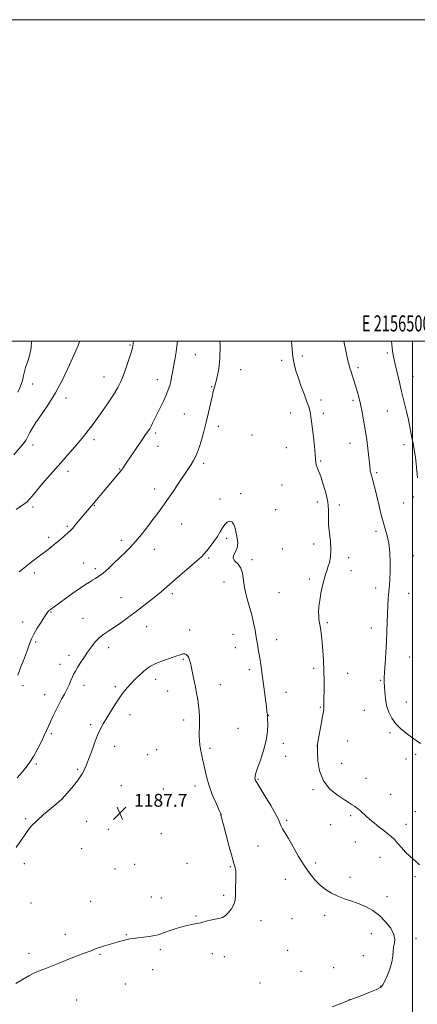
# Model space of a CAD drawing. Extents: x 2154800 to 2157700, y 337300 to 340200.
# Drawn here: x 2156255 to 2156503, y 339587 to 340200 of the extents above; entities that cross this region are included whole.
import ezdxf
from ezdxf.enums import TextEntityAlignment as Align

# ---------------------------------------------------------------- set-up
doc = ezdxf.new("R2010")
doc.units = 0
doc.header["$MEASUREMENT"] = 0
for name, color, linetype, lineweight in [('32000', 7, 'Continuous', 0), ('32001', 7, 'Continuous', 0), ('DTM SPOT ELEVATION', 2, 'Continuous', 13), ('INDEX CONTOUR', 41, 'Continuous', 13), ('INTERMEDIATE CONTOUR', 44, 'Continuous', 0), ('SPOT ELEVATION', 7, 'Continuous', 0)]:
    doc.layers.add(name, color=color, linetype=linetype, lineweight=lineweight)
doc.styles.add('Style-ITALICS', font='ITALICS.shx')
doc.styles.add('Style-WORKING', font='WORKING.shx')

# ---------------------------------------------------------------- blocks, each defined once
blk = doc.blocks.new('SPOT')
at = {"layer": 'SPOT ELEVATION'}
for p, q in [((-3.91, -3.91), (3.82, 3.81)), ((-1.65, 3.77), (1.72, -3.93))]:
    blk.add_line(p, q, dxfattribs=at)

msp = doc.modelspace()

# ---------------------------------------------------------------- linework, layer by layer
at = {"layer": '32000', "flags": 128}
for points in [[(2154800, 337300), (2157700, 337300), (2157700, 340200), (2154800, 340200), (2154800, 337300)], [(2155000, 337500), (2157500, 337500), (2157500, 340000), (2155000, 340000), (2155000, 337500)], [(2156500, 337500), (2156500, 340000)]]:
    msp.add_lwpolyline(points, dxfattribs=at)
at = {"layer": 'DTM SPOT ELEVATION'}
for p in [(2156323.97, 339997.53, 1177.85), (2156364.67, 339991.55, 1180.87), (2156431.38, 339990.65, 1181.64), (2156484.38, 339992.59, 1178.26), (2156392.84, 339982.29, 1182.82), (2156418.43, 339988, 1182.35), (2156465.98, 339983.52, 1179.69), (2156307.69, 339977.61, 1177.24), (2156500.21, 339978.02, 1177.23), (2156263.29, 339973.31, 1174.7), (2156340.91, 339975.89, 1179.37), (2156374.79, 339971.62, 1181.89), (2156284.11, 339964.56, 1176.51), (2156442.92, 339963.29, 1181.48), (2156462.89, 339963.21, 1180.28), (2156357.75, 339954.65, 1180.98), (2156424.13, 339955.3, 1182.74), (2156444.37, 339955.12, 1181.52), (2156484.26, 339956.4, 1178.97), (2156300.05, 339946.77, 1178), (2156379.06, 339947, 1182.54), (2156340.01, 339942.82, 1180.3), (2156399.88, 339941.55, 1183.43), (2156263.45, 339935.23, 1176.58), (2156301.46, 339938.56, 1178.42), (2156341.42, 339934.59, 1180.63), (2156421.31, 339933.74, 1183.06), (2156461.02, 339936.46, 1180.74), (2156494.59, 339935.46, 1178.42), (2156369.78, 339923.89, 1182.35), (2156442.8, 339925.37, 1181.84), (2156285.37, 339918.99, 1178.49), (2156317.53, 339920.31, 1179.92), (2156477.68, 339918.06, 1179.75), (2156418.58, 339910.46, 1182.98), (2156339.25, 339907.88, 1181.4), (2156392.85, 339904.95, 1183.7), (2156500.4, 339902.91, 1178.23), (2156263.6, 339896.75, 1178.35), (2156301.86, 339897.71, 1180.07), (2156380.09, 339901.69, 1183.64), (2156440.73, 339899.79, 1182.41), (2156454.49, 339897.92, 1181.68), (2156494.53, 339899.16, 1178.71), (2156414.72, 339895.12, 1183.05), (2156284.93, 339884.72, 1179.81), (2156356.23, 339886.15, 1182.89), (2156477.31, 339881.63, 1180.44), (2156273.29, 339877.97, 1179.65), (2156318.49, 339875.96, 1181.56), (2156384.27, 339877.32, 1184.23), (2156438.34, 339873.73, 1182.36), (2156339.22, 339870.35, 1182.67), (2156418.98, 339870.69, 1182.89), (2156500.41, 339866.46, 1179.24), (2156295.09, 339861.84, 1181.2), (2156373.09, 339865.03, 1184.19), (2156399.88, 339864.06, 1183.78), (2156460.27, 339865.22, 1181.7), (2156264.43, 339855.62, 1180.39), (2156302.34, 339858.28, 1181.66), (2156461.71, 339857.05, 1181.55), (2156382.53, 339850.17, 1184.52), (2156435.65, 339851.92, 1182.26), (2156350.36, 339842.72, 1184.34), (2156416.8, 339843.53, 1183.01), (2156477.03, 339846.39, 1180.51), (2156497.6, 339843.07, 1179.23), (2156318.29, 339840.42, 1183.13), (2156274.74, 339831.42, 1182.1), (2156257.05, 339825.1, 1181.46), (2156294.77, 339827.42, 1183.16), (2156446.88, 339824.72, 1181.77), (2156334.36, 339822.2, 1184.79), (2156361.12, 339820.19, 1185.49), (2156388.18, 339817.44, 1184.74), (2156474.4, 339821.54, 1180.56), (2156265.26, 339812.65, 1182.22), (2156415.4, 339814.22, 1183.35), (2156285.92, 339804.46, 1183.53), (2156310.76, 339809.23, 1184.53), (2156389.6, 339809.23, 1184.74), (2156280.3, 339798.81, 1183.38), (2156357.3, 339802.02, 1186.16), (2156498.15, 339803.47, 1179.18), (2156398.3, 339795.56, 1184.41), (2156438.37, 339796.37, 1182.38), (2156459.48, 339793.27, 1181.19), (2156339.97, 339789.56, 1186.51), (2156380.28, 339786.23, 1185.33), (2156480.14, 339788.93, 1180.1), (2156257.31, 339785.66, 1182.38), (2156270.82, 339780.04, 1183.28), (2156295.23, 339785.76, 1184.52), (2156314.93, 339784.89, 1185.7), (2156347.5, 339782.18, 1186.76), (2156421.1, 339781.48, 1183.27), (2156496.08, 339775.37, 1179.42), (2156442.59, 339772.04, 1182.12), (2156469.97, 339770.11, 1180.58), (2156324.02, 339767.47, 1186.64), (2156357.47, 339764.1, 1186.47), (2156410.22, 339767.17, 1183.97), (2156274.99, 339755.68, 1184.25), (2156299.39, 339761.31, 1185.62), (2156391.2, 339759.11, 1184.88), (2156485.89, 339756.25, 1180.21), (2156419.57, 339749.63, 1183.57), (2156459.68, 339751.19, 1181.12), (2156314.48, 339747.89, 1186.8), (2156340.66, 339745.67, 1187.47), (2156373.78, 339746.51, 1185.66), (2156440.39, 339748.01, 1182.01), (2156335.08, 339742.57, 1187.65), (2156420.97, 339741.51, 1183.44), (2156455.75, 339737.18, 1181.39), (2156495.95, 339739.96, 1180.48), (2156501.84, 339742.81, 1180.26), (2156265.67, 339736.8, 1184.25), (2156291.42, 339733.55, 1185.72), (2156403.75, 339727.28, 1183.88), (2156471.01, 339727.8, 1181.36), (2156318.65, 339723.37, 1187.74), (2156344.81, 339721.25, 1187.43), (2156364.49, 339723.2, 1186.52), (2156437.98, 339720.89, 1182.15), (2156281.93, 339715.01, 1186.01), (2156486.3, 339718.03, 1181.3), (2156501.77, 339707.24, 1181.18), (2156259.05, 339702.86, 1185.72), (2156296.97, 339701.05, 1187.25), (2156380.82, 339705.54, 1185.99), (2156421.55, 339701.75, 1183.76), (2156461.47, 339704.59, 1182.22), (2156310.48, 339696.14, 1187.62), (2156448.94, 339699.02, 1182.64), (2156495.91, 339699.3, 1181.54), (2156343.48, 339693.45, 1187.3), (2156464.33, 339688.29, 1182.64), (2156293.93, 339684.09, 1187.77), (2156403.74, 339685.76, 1184.85), (2156479.65, 339678.8, 1182.6), (2156258.07, 339674.89, 1186.54), (2156314.66, 339671.56, 1187.21), (2156326.98, 339674.37, 1187.22), (2156359.59, 339675.03, 1186.65), (2156386.43, 339672.93, 1186.15), (2156439.57, 339675.24, 1183.57), (2156420.69, 339664.95, 1184.81), (2156460.94, 339666.25, 1183.42), (2156501.63, 339666.79, 1182.36), (2156337.35, 339654.09, 1186.76), (2156343.41, 339653.36, 1186.64), (2156382.33, 339655.03, 1186.27), (2156483.98, 339654.2, 1183.42), (2156262.31, 339650.39, 1187.53), (2156299.57, 339651.25, 1186.87), (2156365.2, 339642.3, 1186.11), (2156405.6, 339639.23, 1185.45), (2156424.89, 339640.48, 1185), (2156445.24, 339642.64, 1184.54), (2156283.78, 339630.9, 1186.52), (2156321.61, 339630.63, 1186.1), (2156474.35, 339631.18, 1184.7), (2156502.21, 339628.18, 1183.52), (2156342.97, 339621.22, 1185.71), (2156422.13, 339620.88, 1185.16), (2156261.1, 339618.99, 1186.44), (2156305.19, 339618.45, 1185.87), (2156375.27, 339618.82, 1185.56), (2156382.74, 339616.82, 1185.55), (2156469.4, 339617.47, 1184.59), (2156338.09, 339608.89, 1185.27), (2156450.92, 339609.98, 1184.77), (2156430.49, 339607.82, 1184.98), (2156321.01, 339599.9, 1185.09), (2156404.97, 339600.51, 1184.7), (2156480.09, 339598.39, 1184.04), (2156290.77, 339590, 1185.12), (2156460.56, 339590.23, 1184.02)]:
    msp.add_point(p, dxfattribs=at)
at = {"layer": 'INDEX CONTOUR', "elevation": 1180, "flags": 128}
for points in [[(2156353.523, 340000), (2156353.405, 339998.404), (2156352.762, 339993.302), (2156351.951, 339988.335), (2156351.141, 339983.92), (2156350.458, 339980.352), (2156349.874, 339977.444), (2156349.318, 339974.889), (2156348.702, 339972.385), (2156347.861, 339969.658), (2156346.613, 339966.438), (2156344.86, 339962.586), (2156342.8521, 339958.48), (2156340.924, 339954.627), (2156338.087, 339948.907), (2156337.077, 339946.958), (2156336.2371, 339945.491), (2156335.542, 339944.411), (2156334.982, 339943.619), (2156334.473, 339942.923), (2156333.652, 339941.764), (2156332.082, 339939.491), (2156326.534, 339931.337), (2156322.057, 339924.7), (2156320.309, 339922.061), (2156319.643, 339921.085), (2156318.42, 339919.48), (2156316.028, 339916.521), (2156312.138, 339911.821), (2156307.567, 339906.349), (2156303.421, 339901.41), (2156291.773, 339887.621), (2156289.653, 339885.147), (2156288.106, 339883.4199), (2156286.821, 339882.118), (2156285.3441, 339880.744), (2156283.322, 339878.922), (2156280.829, 339876.735), (2156278.045, 339874.384), (2156275.122, 339872.032), (2156272.103, 339869.69), (2156265.823, 339864.907), (2156262.475, 339862.341), (2156258.857, 339859.531), (2156254.94, 339856.46)], [(2156504.9809, 339749.644), (2156502.32, 339751.526), (2156499.3779, 339753.5331), (2156496.073, 339755.912), (2156492.684, 339758.688), (2156489.5799, 339761.826), (2156487.062, 339765.299), (2156485.168, 339769.094), (2156483.864, 339773.205), (2156483.094, 339777.544), (2156482.703, 339781.697), (2156482.377, 339787.727), (2156482.342, 339790.247), (2156482.485, 339793.864), (2156482.848, 339799.358), (2156483.316, 339806.072), (2156483.736, 339812.991), (2156483.998, 339819.301), (2156484.1591, 339824.9991), (2156484.323, 339830.283), (2156484.567, 339835.299), (2156484.886, 339839.984), (2156485.248, 339844.221), (2156485.619, 339848.019), (2156485.932, 339851.895), (2156486.114, 339856.489), (2156486.094, 339862.188), (2156485.811, 339868.364), (2156485.205, 339874.135), (2156484.246, 339878.889), (2156483.029, 339883.109), (2156481.681, 339887.547), (2156480.314, 339892.728), (2156478.99, 339898.253), (2156477.758, 339903.497), (2156476.663, 339907.943), (2156475.725, 339911.52), (2156474.96, 339914.267), (2156474.378, 339916.263), (2156473.964, 339917.744), (2156473.6971, 339918.983), (2156473.542, 339920.266), (2156473.407, 339921.928), (2156473.188, 339924.317), (2156472.811, 339927.632), (2156471.42, 339938.841), (2156470.958, 339942.292), (2156470.355, 339946.1801), (2156469.531, 339950.823), (2156468.545, 339955.8629), (2156467.487, 339960.777), (2156466.4371, 339965.139), (2156465.427, 339968.92), (2156464.478, 339972.194), (2156463.608, 339975.028), (2156462.824, 339977.478), (2156461.525, 339981.448), (2156460.975, 339983.1819), (2156460.437, 339984.9569), (2156459.868, 339987), (2156459.201, 339989.796), (2156458.369, 339993.897), (2156457.275, 340000)]]:
    msp.add_lwpolyline(points, dxfattribs=at)
at = {"layer": 'INTERMEDIATE CONTOUR', "flags": 128}
for points, elevation in [([(2156292.469, 340000), (2156292.424, 339999.728), (2156291.617, 339997.231), (2156290.239, 339993.924), (2156288.159, 339989.2641), (2156285.294, 339982.936), (2156281.737, 339975.53), (2156277.63, 339967.865), (2156273.188, 339960.678), (2156268.919, 339954.383), (2156265.404, 339949.31), (2156263.062, 339945.672), (2156261.664, 339943.2), (2156260.193, 339940.251), (2156259.683, 339939.277), (2156259.241, 339938.475), (2156258.732, 339937.6431), (2156257.65, 339936.205), (2156255.4, 339933.491), (2156251.684, 339929.166)], 1176), ([(2156326.121, 340000), (2156326.007, 339998.385), (2156325.57, 339995.851), (2156324.725, 339992.873), (2156323.351, 339988.579), (2156321.654, 339983.548), (2156319.922, 339978.725), (2156318.307, 339974.745), (2156316.422, 339971.009), (2156313.744, 339966.607), (2156309.9621, 339960.951), (2156305.614, 339954.7359), (2156301.45, 339948.975), (2156298.007, 339944.398), (2156294.973, 339940.591), (2156291.822, 339936.854), (2156288.134, 339932.613), (2156279.223, 339922.464), (2156274.277, 339916.7729), (2156269.565, 339911.298), (2156265.671, 339906.718), (2156262.996, 339903.523), (2156261.222, 339901.45), (2156259.847, 339900.0469), (2156258.3731, 339898.856), (2156253.106, 339895.147)], 1178), ([(2156262.634, 340000), (2156262.354, 339995.76), (2156261.378, 339990.823), (2156260.106, 339986.82), (2156258.95, 339983.596), (2156258.203, 339980.965), (2156257.696, 339978.636), (2156257.14, 339976.291), (2156256.315, 339973.693), (2156255.27, 339970.927), (2156254.121, 339968.1639)], 1174), ([(2156380.0359, 340000), (2156380.12, 339997.337), (2156380.018, 339989.191), (2156379.365, 339982.69), (2156378.376, 339977.816), (2156377.368, 339974.194), (2156376.57, 339971.385), (2156375.88, 339968.7), (2156375.11, 339965.391), (2156374.11, 339960.907), (2156372.888, 339955.502), (2156371.492, 339949.632), (2156369.982, 339943.752), (2156368.471, 339938.318), (2156367.0871, 339933.785), (2156365.903, 339930.443), (2156364.7849, 339927.918), (2156363.546, 339925.668), (2156362.003, 339923.191), (2156359.997, 339920.136), (2156354.0741, 339911.233), (2156350.469, 339905.838), (2156347.02, 339900.777), (2156344.045, 339896.578), (2156341.274, 339892.837), (2156338.29, 339888.911), (2156334.806, 339884.365), (2156331.059, 339879.59), (2156327.416, 339875.182), (2156324.134, 339871.56), (2156321.014, 339868.429), (2156317.745, 339865.314), (2156314.138, 339861.9019), (2156310.484, 339858.5181), (2156307.196, 339855.647), (2156304.572, 339853.634), (2156302.456, 339852.264), (2156300.581, 339851.18), (2156298.647, 339850.031), (2156296.239, 339848.483), (2156292.91, 339846.208), (2156288.459, 339843.06), (2156276.804, 339834.697), (2156274.4539, 339833.036), (2156273.91, 339832.635), (2156273.497, 339832.291), (2156273.137, 339831.926), (2156272.716, 339831.405), (2156271.985, 339830.354), (2156270.661, 339828.343), (2156268.6, 339825.139), (2156266.226, 339821.314), (2156264.1, 339817.643), (2156262.608, 339814.627), (2156261.429, 339811.678), (2156260.0649, 339807.939), (2156258.177, 339802.874), (2156256.056, 339797.237), (2156254.153, 339792.107)], 1182), ([(2156504.356, 339674.047), (2156501.552, 339676.493), (2156498.519, 339679.205), (2156495.61, 339682.029), (2156493.093, 339684.818), (2156490.8891, 339687.431), (2156488.836, 339689.733), (2156486.774, 339691.66), (2156484.5579, 339693.432), (2156482.047, 339695.344), (2156479.176, 339697.595), (2156476.193, 339700.014), (2156473.427, 339702.336), (2156471.129, 339704.346), (2156467.692, 339707.437), (2156466.323, 339708.603), (2156465.064, 339709.605), (2156463.834, 339710.524), (2156462.479, 339711.4769), (2156460.5529, 339712.732), (2156457.5359, 339714.591), (2156453.1911, 339717.337), (2156448.423, 339721.165), (2156444.423, 339726.247), (2156442.079, 339732.505), (2156441.07, 339738.843), (2156440.774, 339743.915), (2156440.693, 339746.875), (2156440.823, 339748.881), (2156441.284, 339751.593), (2156443.126, 339761.56), (2156443.982, 339766.3479), (2156444.473, 339769.38), (2156444.6701, 339771.014), (2156444.717, 339771.979), (2156444.819, 339777.731), (2156444.8869, 339782.509), (2156444.911, 339788.526), (2156444.814, 339795.055), (2156444.544, 339801.442), (2156444.143, 339807.333), (2156443.682, 339812.4491), (2156443.219, 339816.59), (2156442.774, 339819.875), (2156442.36, 339822.501), (2156441.992, 339824.686), (2156441.7, 339826.721), (2156441.518, 339828.919), (2156441.488, 339831.556), (2156441.676, 339834.768), (2156442.155, 339838.659), (2156442.955, 339843.198), (2156443.935, 339847.812), (2156444.91, 339851.796), (2156445.747, 339854.679), (2156446.507, 339856.919), (2156447.303, 339859.211), (2156448.179, 339862.13), (2156448.909, 339865.784), (2156449.196, 339870.164), (2156448.868, 339875.191), (2156448.232, 339880.501), (2156447.72, 339885.662), (2156447.61, 339890.39), (2156447.581, 339894.997), (2156447.1571, 339899.948), (2156446.0141, 339905.492), (2156444.419, 339911.042), (2156442.789, 339915.796), (2156441.469, 339919.165), (2156440.529, 339921.3989), (2156439.967, 339922.961), (2156439.741, 339924.363), (2156439.642, 339926.321), (2156439.4179, 339929.601), (2156438.894, 339934.631), (2156438.195, 339940.489), (2156437.021, 339949.936), (2156436.655, 339952.756), (2156436.329, 339954.869), (2156435.9351, 339956.778), (2156435.298, 339959.035), (2156434.225, 339962.203), (2156432.614, 339966.628), (2156430.71, 339971.782), (2156428.851, 339976.923), (2156427.3149, 339981.501), (2156426.1559, 339985.75), (2156425.369, 339990.099), (2156424.9271, 339994.828), (2156424.685, 340000)], 1182), ([(2156503.098, 339914.922), (2156502.466, 339921.448), (2156501.764, 339927.668), (2156501.033, 339932.5861), (2156500.315, 339936.4331), (2156499.652, 339939.7471), (2156498.388, 339946.672), (2156497.497, 339950.999), (2156496.266, 339956.253), (2156493.177, 339968.696), (2156491.588, 339975.254), (2156488.922, 339986.479), (2156488.043, 339990.262), (2156487.437, 339993.664), (2156487.015, 339997.928), (2156486.904, 340000)], 1178), ([(2156449.958, 339585.62), (2156455.958, 339587.9909), (2156459.534, 339589.378), (2156464.367, 339591.201), (2156468.5091, 339592.806), (2156473.357, 339594.749), (2156477.5601, 339596.546), (2156480.138, 339597.913), (2156481.579, 339599.353), (2156482.737, 339601.568), (2156484.25, 339605.021), (2156485.873, 339609.226), (2156487.141, 339613.458), (2156487.74, 339617.134), (2156487.95, 339620.239), (2156488.202, 339622.901), (2156488.74, 339625.295), (2156489.052, 339627.787), (2156488.436, 339630.791), (2156486.392, 339634.554), (2156483.213, 339638.647), (2156479.393, 339642.473), (2156475.34, 339645.5631), (2156471.129, 339647.97), (2156466.749, 339649.871), (2156462.223, 339651.455), (2156457.707, 339652.937), (2156453.39, 339654.54), (2156449.416, 339656.457), (2156445.763, 339658.756), (2156442.361, 339661.475), (2156439.129, 339664.686), (2156435.925, 339668.602), (2156432.588, 339673.469), (2156429.053, 339679.323), (2156425.619, 339685.354), (2156422.678, 339690.543), (2156420.524, 339694.134), (2156419.08, 339696.448), (2156418.172, 339698.069), (2156417.548, 339699.614), (2156416.637, 339701.828), (2156414.79, 339705.484), (2156411.643, 339710.964), (2156407.9681, 339717.077), (2156404.819, 339722.238), (2156402.99, 339725.2689), (2156402.226, 339726.625), (2156402.006, 339727.166), (2156401.904, 339727.616), (2156401.847, 339728.137), (2156401.855, 339728.75), (2156401.984, 339729.587), (2156402.447, 339731.209), (2156403.494, 339734.286), (2156405.2321, 339739.212), (2156407.204, 339745.276), (2156408.811, 339751.495), (2156409.611, 339757.01), (2156409.792, 339761.472), (2156409.698, 339764.658), (2156409.54, 339767.729), (2156409.486, 339768.259), (2156409.321, 339769.587), (2156408.9479, 339772.418), (2156405.418, 339798.66), (2156404.805, 339802.889), (2156404.134, 339807.126), (2156403.415, 339811.41), (2156402.67, 339815.713), (2156401.897, 339820.053), (2156400.982, 339824.625), (2156399.782, 339829.668), (2156398.242, 339835.3), (2156396.658, 339841.138), (2156395.412, 339846.677), (2156394.157, 339855.505), (2156393.121, 339858.698), (2156391.2741, 339861.1229), (2156389.306, 339863.05), (2156388.165, 339864.799), (2156388.487, 339866.6589), (2156389.665, 339868.775), (2156390.784, 339871.257), (2156391.132, 339874.159), (2156390.824, 339877.315), (2156390.177, 339880.5019), (2156389.44, 339883.477), (2156388.574, 339885.916), (2156387.47, 339887.475), (2156386.067, 339887.903), (2156384.513, 339887.311), (2156383.0021, 339885.9041), (2156381.652, 339883.87), (2156380.253, 339881.328), (2156378.516, 339878.38), (2156376.278, 339875.179), (2156373.883, 339872.083), (2156371.803, 339869.5), (2156370.267, 339867.627), (2156368.552, 339865.816), (2156365.69, 339863.207), (2156361.083, 339859.243), (2156350.429, 339850.192), (2156343.293, 339843.989), (2156340.0331, 339841.252), (2156336.0899, 339838.104), (2156331.618, 339834.642), (2156326.968, 339831.099), (2156322.446, 339827.692), (2156318.188, 339824.574), (2156314.2881, 339821.881), (2156310.812, 339819.668), (2156307.713, 339817.652), (2156304.917, 339815.468), (2156302.348, 339812.8319), (2156299.92, 339809.784), (2156297.549, 339806.443), (2156295.196, 339802.963), (2156293.02, 339799.6369), (2156291.229, 339796.791), (2156289.9539, 339794.623), (2156289.018, 339792.826), (2156288.169, 339790.9659), (2156287.191, 339788.703), (2156286.03, 339786.081), (2156284.6669, 339783.239), (2156283.101, 339780.277), (2156281.378, 339777.141), (2156279.5591, 339773.738), (2156277.717, 339770.052), (2156275.974, 339766.369), (2156274.462, 339763.055), (2156272.047, 339757.651), (2156270.56, 339754.457), (2156268.5511, 339750.315), (2156266.212, 339745.726), (2156263.84, 339741.4169), (2156261.631, 339737.907), (2156259.3849, 339734.874), (2156256.804, 339731.788), (2156253.718, 339728.285)], 1184), ([(2156252.884, 339600.259), (2156256.915, 339602.727), (2156260.864, 339604.974), (2156264.509, 339606.76), (2156268.092, 339608.272), (2156271.972, 339609.808), (2156281.242, 339613.542), (2156286.234, 339615.517), (2156291.11, 339617.374), (2156295.517, 339619.018), (2156299.078, 339620.364), (2156303.527, 339622.143), (2156305.536, 339622.855), (2156308.097, 339623.627), (2156313.982, 339625.273), (2156316.655, 339626.056), (2156320.711, 339627.282), (2156321.993, 339627.637), (2156322.954, 339627.848), (2156323.8371, 339627.9751), (2156326.467, 339628.2401), (2156328.8941, 339628.53), (2156332.321, 339628.996), (2156336.083, 339629.56), (2156339.311, 339630.109), (2156341.445, 339630.583), (2156343.172, 339631.134), (2156345.4889, 339631.962), (2156349.091, 339633.183), (2156353.4611, 339634.571), (2156357.778, 339635.81), (2156361.435, 339636.68), (2156364.669, 339637.337), (2156367.931, 339638.03), (2156371.511, 339638.923), (2156375.054, 339639.849), (2156378.046, 339640.558), (2156380.147, 339640.925), (2156381.7091, 339641.34), (2156383.262, 339642.315), (2156385.167, 339644.209), (2156387.119, 339646.742), (2156388.646, 339649.479), (2156389.413, 339652.12), (2156389.6331, 339654.908), (2156389.659, 339658.22), (2156389.861, 339666.398), (2156389.819, 339669.904), (2156389.487, 339672.361), (2156388.756, 339674.86), (2156387.524, 339678.863), (2156385.781, 339685.257), (2156383.881, 339692.611), (2156382.268, 339698.916), (2156381.276, 339702.661), (2156380.798, 339704.323), (2156380.616, 339704.877), (2156380.545, 339705.142), (2156380.524, 339705.32), (2156380.525, 339705.457), (2156380.473, 339705.702), (2156380.111, 339706.606), (2156379.134, 339708.8241), (2156377.379, 339712.761), (2156375.24, 339717.83), (2156373.252, 339723.1969), (2156371.82, 339728.169), (2156370.829, 339732.625), (2156370.035, 339736.589), (2156369.248, 339740.095), (2156368.5, 339743.232), (2156367.879, 339746.099), (2156367.452, 339748.798), (2156367.21, 339751.4289), (2156367.1219, 339754.092), (2156367.152, 339756.874), (2156367.226, 339759.814), (2156367.262, 339762.936), (2156367.19, 339766.253), (2156366.9881, 339769.728), (2156366.643, 339773.309), (2156366.147, 339776.974), (2156365.503, 339780.807), (2156364.715, 339784.922), (2156363.811, 339789.322), (2156362.905, 339793.5841), (2156361.573, 339799.727), (2156361.122, 339801.464), (2156360.617, 339802.777), (2156359.929, 339803.958), (2156359.067, 339804.909), (2156358.068, 339805.441), (2156356.894, 339805.407), (2156355.184, 339804.848), (2156352.5001, 339803.851), (2156348.619, 339802.511), (2156344.182, 339800.958), (2156340.049, 339799.326), (2156336.855, 339797.706), (2156334.3471, 339795.999), (2156332.049, 339794.061), (2156329.593, 339791.794), (2156327.029, 339789.303), (2156324.516, 339786.7389), (2156322.154, 339784.173), (2156319.824, 339781.348), (2156317.349, 339777.924), (2156314.63, 339773.728), (2156311.881, 339769.244), (2156307.356, 339761.768), (2156305.594, 339758.603), (2156303.827, 339754.804), (2156301.869, 339749.858), (2156299.896, 339744.481), (2156298.173, 339739.7), (2156296.89, 339736.282), (2156295.93, 339733.968), (2156295.102, 339732.238), (2156294.202, 339730.61), (2156292.985, 339728.752), (2156291.199, 339726.366), (2156288.737, 339723.322), (2156286.086, 339720.153), (2156282.024, 339715.375), (2156281.791, 339715.129), (2156281.489, 339714.867), (2156278.369, 339712.299), (2156274.6199, 339709.192), (2156270.091, 339705.337), (2156265.852, 339701.514), (2156262.6991, 339698.294), (2156260.334, 339695.411), (2156258.188, 339692.389), (2156255.785, 339688.854), (2156253.034, 339684.839)], 1186)]:
    msp.add_lwpolyline(points, dxfattribs=dict(at, elevation=elevation))

# ---------------------------------------------------------------- block references
at = {"layer": 'SPOT ELEVATION'}
msp.add_blockref('SPOT', (2156317.66, 339706.23, 1187.7), dxfattribs=at)

# ---------------------------------------------------------------- texts
at = {"layer": '32001', "style": 'Style-WORKING', "width": 0.67}
msp.add_text('E 2156500', height=10, dxfattribs=at).set_placement((2156489.8104, 340006), align=Align.CENTER)
at = {"layer": 'SPOT ELEVATION', "style": 'Style-ITALICS'}
msp.add_text('1187.7', height=7.99998, dxfattribs=at).set_placement((2156326.48, 339710.23, 1187.7))

doc.saveas('drawing.dxf')
